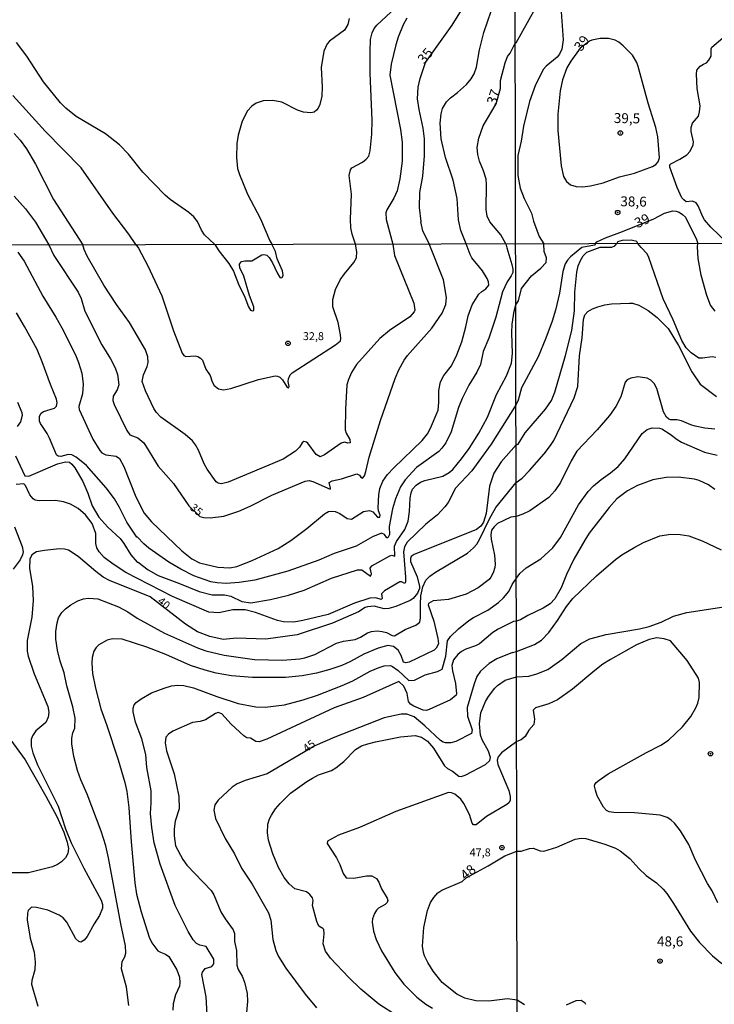
# Model space of a CAD drawing. Units: millimetres. Extents: x 175901 to 178318, y 1665955 to 1668733.
# Drawn here: x 176743 to 176918, y 1667429 to 1667676 of the extents above; entities that cross this region are included whole.
import ezdxf
from ezdxf.enums import TextEntityAlignment as Align

# ---------------------------------------------------------------- set-up
doc = ezdxf.new("R2010")
doc.units = ezdxf.units.MM
for name, color, linetype in [('IMAGEM', 7, 'Continuous'), ('V-CURVA_DE_NIVEL', 4, 'Continuous'), ('V-CURVA_MESTRA', 1, 'Continuous'), ('V-PONTO_DE_APARELHO', 141, 'Continuous'), ('V-TEXTO_DE_ALTIMETRIA', 2, 'Continuous'), ('X-LIMITE_1000', 7, 'Continuous')]:
    doc.layers.add(name, color=color, linetype=linetype)
picture_1 = doc.add_image_def('image1.jpg', size_in_pixel=(4027, 4629))

# ---------------------------------------------------------------- blocks, each defined once
blk = doc.blocks.new('805')
at = {"color": 0, "linetype": 'ByBlock', "lineweight": -2}
for radius in [0.562, 0.0806]:
    blk.add_circle((0, 0), radius, dxfattribs=at)

msp = doc.modelspace()

# ---------------------------------------------------------------- linework, layer by layer
at = {"layer": 'V-CURVA_DE_NIVEL'}
for points in [[(176855.42, 1667619.83), (176854.08, 1667623.19), (176853.46, 1667625.86), (176853.11, 1667631.22), (176852.13, 1667635.89), (176850.16, 1667641.55), (176849.09, 1667646.22), (176848.88, 1667650.22), (176849.12, 1667652.55), (176849.48, 1667653.88), (176850.46, 1667655.55), (176851.44, 1667656.55), (176853.23, 1667657.86), (176855.5, 1667659.9), (176856.64, 1667661.29), (176857.42, 1667662.62), (176858.01, 1667664.29), (176858.77, 1667668.66), (176859.81, 1667672.99), (176861.7, 1667678.32), (176863.05, 1667681.32), (176865.64, 1667686.32), (176867.18, 1667687.91), (176867.7, 1667688.67)], [(176827.54, 1667619.77), (176826.69, 1667622.23), (176826.41, 1667623.89), (176826.28, 1667626.04), (176826.54, 1667632.37), (176825.97, 1667637.04), (176826.3, 1667638.44), (176826.65, 1667638.92), (176829.3, 1667640.4), (176830.28, 1667641.12), (176830.89, 1667641.92), (176831.26, 1667643.22), (176831.69, 1667647.4), (176831.74, 1667650.92), (176831.22, 1667662.73), (176831.22, 1667668.21), (176831.37, 1667671.25), (176831.74, 1667672.88), (176832.26, 1667673.99), (176832.93, 1667674.84), (176837.58, 1667679.17)], [(176867.74, 1667670.26), (176868.03, 1667670.52), (176872.42, 1667678.37)], [(176879.24, 1667679.35), (176879.75, 1667671.16), (176879.45, 1667668.82), (176878.9, 1667667.54), (176878.3, 1667666.77), (176875.49, 1667664.53), (176874.87, 1667663.79), (176872.82, 1667659.86), (176871.29, 1667655.6), (176869.8, 1667649.46), (176869.2, 1667645.63), (176868.41, 1667642.05), (176868.39, 1667637.06), (176868.95, 1667633.86), (176869.99, 1667631.22), (176871.82, 1667627.51), (176872.33, 1667625.53), (176873.76, 1667621.67), (176874.96, 1667619.87)], [(176825.95, 1667676.51), (176825.65, 1667675.03), (176824.76, 1667673.6), (176821.04, 1667670.8), (176820.43, 1667670.1), (176819.58, 1667668.32), (176818.91, 1667664.18), (176818.91, 1667664.18), (176819.19, 1667659.33), (176819.1, 1667656.96), (176818.62, 1667654.88), (176818.21, 1667653.99), (176817.75, 1667653.42), (176817.14, 1667652.99), (176816.29, 1667652.82), (176814.51, 1667652.95), (176812.99, 1667653.49), (176809.07, 1667655.47), (176806.73, 1667655.92), (176804.36, 1667655.77), (176802.59, 1667655.23), (176801.49, 1667654.48), (176800.4, 1667653.25), (176799.03, 1667650.7), (176798.01, 1667647.15), (176797.68, 1667645.11), (176797.66, 1667641.52), (176797.92, 1667638.78), (176798.4, 1667637.26), (176800.42, 1667632.37), (176803.68, 1667626.15), (176805.99, 1667620.6), (176806.49, 1667619.73)], [(176840.46, 1667676.58), (176839.52, 1667674.91), (176838.31, 1667671.84), (176837.74, 1667669.92), (176836.55, 1667664.99), (176836.18, 1667662.25), (176838.91, 1667648.59), (176839.26, 1667645.44), (176839.26, 1667640.63), (176838.67, 1667636.22), (176838, 1667633.19), (176837.2, 1667631.3), (176835.44, 1667628.41), (176835.16, 1667627.6), (176835.3, 1667625.93), (176836.92, 1667619.79)], [(176792.14, 1667619.71), (176792.08, 1667619.76), (176789.61, 1667622.09), (176788.85, 1667623.26), (176787.83, 1667625.45), (176786.92, 1667626.6), (176785.68, 1667627.76), (176780.93, 1667630.95), (176779.68, 1667632.11), (176774.1, 1667637.85), (176770.48, 1667642.37), (176768.21, 1667644.77), (176764.71, 1667647.48), (176757.34, 1667651.9), (176754.73, 1667653.97), (176753.4, 1667655.27), (176749.08, 1667660.59), (176744.9, 1667666.99), (176742.33, 1667670.43)], [(176866.46, 1667667.78), (176867.74, 1667670.26)], [(176903.58, 1667646.73), (176903.11, 1667649.09), (176901.19, 1667655.18), (176898.64, 1667664.43), (176898.3, 1667665.41), (176897.23, 1667667.24), (176894.86, 1667669.65), (176893.8, 1667670.52), (176892.88, 1667671.05), (176891.16, 1667671.48), (176889.11, 1667671.48), (176887.02, 1667671.05), (176886.4, 1667670.8), (176884.09, 1667669.02), (176881.71, 1667665.75), (176880.75, 1667664.13), (176879.6, 1667661.06), (176879.03, 1667658.29), (176878.47, 1667652.45), (176878.43, 1667648.31), (176879.3, 1667639.49), (176879.9, 1667636.8), (176880.67, 1667635.52), (176881.61, 1667634.69), (176883.06, 1667634.22), (176884.68, 1667634.18), (176886.64, 1667634.43), (176889.84, 1667635.18), (176893.93, 1667636.69), (176897.77, 1667637.65), (176902.24, 1667639.27), (176903.11, 1667639.78), (176903.69, 1667640.49), (176904.05, 1667641.49), (176903.58, 1667646.73)], [(176921.16, 1667619.97), (176916.92, 1667624.03), (176915.37, 1667625.85), (176914.92, 1667626.61), (176913.77, 1667629.43), (176913.24, 1667630.17), (176912.35, 1667630.58), (176910.72, 1667630.43), (176910.1, 1667630.87), (176909.66, 1667631.43), (176908.44, 1667633.99), (176906.65, 1667639.1), (176906.65, 1667639.7), (176906.84, 1667639.96), (176909.15, 1667641.13), (176910.9, 1667642.25), (176911.72, 1667643.13), (176912.51, 1667644.73), (176912.6, 1667645.5), (176912, 1667648.06), (176912, 1667649.08), (176912.32, 1667650.18), (176913.79, 1667651.98), (176914.09, 1667653), (176914.22, 1667654.54), (176913.53, 1667658.88), (176913.3, 1667662.47), (176913.45, 1667663.49), (176914.26, 1667664.49), (176915.07, 1667665.04), (176915.88, 1667665.36), (176916.46, 1667666.02), (176916.99, 1667667.07), (176917.03, 1667668.86), (176917.18, 1667669.3), (176919.95, 1667671.65)], [(176865.33, 1667619.85), (176864.14, 1667622.09), (176861.36, 1667625.37), (176860.66, 1667626.78), (176860.44, 1667628.45), (176860.55, 1667634.78), (176860.4, 1667636.11), (176859.79, 1667638.19), (176858.73, 1667640.59), (176858.33, 1667642.33), (176858.18, 1667644.07), (176858.55, 1667646.4), (176859.66, 1667649.51), (176862.92, 1667655.05), (176864.05, 1667658.89), (176864.05, 1667660.89), (176865.18, 1667665.36), (176865.82, 1667666.95), (176866.46, 1667667.78)], [(176772.3, 1667619.66), (176770.56, 1667622.28), (176766.56, 1667627.52), (176758.58, 1667638.93), (176749.53, 1667648.14), (176741.4, 1667657.12)], [(176741.71, 1667647.55), (176743.2, 1667645.87), (176744.79, 1667643.7), (176747.1, 1667639.87), (176751.6, 1667631), (176758.97, 1667619.63)], [(176887.95, 1667619.9), (176888.27, 1667620.37), (176890.43, 1667621.35), (176894.7, 1667622.9), (176902.57, 1667626.13), (176905.25, 1667627.53), (176907.4, 1667628.15), (176908.21, 1667628.08), (176908.95, 1667627.8), (176909.83, 1667627.25), (176910.55, 1667626.53), (176913.36, 1667620.95), (176913.68, 1667619.96)], [(176865.33, 1667619.85), (176865.66, 1667618.86), (176866.92, 1667614.62), (176867.17, 1667613.47), (176867.15, 1667612.62), (176866.75, 1667611.77), (176865.73, 1667610.29), (176864.5, 1667607.78), (176862.84, 1667601.42), (176861.06, 1667596.15), (176859.66, 1667592.8), (176858.98, 1667589.49), (176858.07, 1667587.53), (176856.05, 1667584.27), (176854.39, 1667580.91), (176853.5, 1667578.7), (176851.66, 1667572.59), (176850.3, 1667569.83), (176849.3, 1667568.43), (176848.5, 1667567.66), (176842.89, 1667563.57), (176840.04, 1667560.49), (176838.92, 1667558.75), (176837.62, 1667555.7), (176836.86, 1667553.23), (176836.01, 1667548.78), (176836.1, 1667546.78), (176835.7, 1667545.93), (176835.42, 1667545.93), (176834.89, 1667546.78), (176834.06, 1667547.07), (176831.81, 1667546.14), (176827.7, 1667543.85), (176822.18, 1667541.94), (176818.31, 1667540.28), (176810.55, 1667537.52), (176802.23, 1667535.31), (176798.32, 1667534.68), (176795.01, 1667534.47), (176792.8, 1667534.59), (176791.15, 1667534.89), (176786.94, 1667536.38), (176783.59, 1667538.03), (176780.62, 1667539.79), (176775.58, 1667543.32), (176774.29, 1667544.4), (176772.76, 1667546.1), (176772.57, 1667546.08), (176770.04, 1667549.88), (176768.24, 1667553.57), (176766.97, 1667555.7), (176764.89, 1667558.48), (176759.92, 1667564.08), (176757.27, 1667566.22), (176756.21, 1667566.77), (176755.32, 1667566.86), (176753.45, 1667566.39), (176752.77, 1667566.45), (176752.39, 1667566.75), (176750.64, 1667570.94), (176750.01, 1667572.17), (176748.31, 1667574.63), (176748.1, 1667575.22), (176748.12, 1667576.5), (176748.5, 1667577.24), (176749.07, 1667577.64), (176751.84, 1667578.49), (176752.32, 1667578.98), (176752.55, 1667579.85), (176752.34, 1667580.74), (176750.81, 1667584.44), (176748.77, 1667590.21), (176747.46, 1667593.27), (176744.3, 1667599.08), (176742.26, 1667602.48)], [(176742.62, 1667617.76), (176744.21, 1667615.47), (176748.9, 1667606.72), (176752.17, 1667601.44), (176753.7, 1667598.68), (176757.12, 1667591.91), (176757.9, 1667590.04), (176758.75, 1667587.32), (176759.09, 1667584.56), (176758.92, 1667582.1), (176757.94, 1667578.92), (176758.07, 1667578.15), (176761.51, 1667570.72), (176763.23, 1667567.84), (176763.72, 1667567.31), (176764.74, 1667566.75), (176767.37, 1667566.48), (176768.24, 1667565.82), (176769.26, 1667563.85), (176772.29, 1667556.25), (176774.44, 1667552.13), (176776.22, 1667549.9), (176783.88, 1667542.66), (176786.39, 1667540.66), (176788.34, 1667539.64), (176792.93, 1667538.56), (176795.94, 1667538.35), (176797.68, 1667538.71), (176801.59, 1667540.24), (176808.08, 1667543.25), (176811.27, 1667545.27), (176815.34, 1667548.28), (176819.78, 1667551.98), (176820.78, 1667552.53), (176821.63, 1667552.66), (176822.47, 1667552.51), (176823.58, 1667552), (176825.45, 1667550.79), (176826.55, 1667550.62), (176829.6, 1667552.51), (176831.05, 1667552.76), (176831.96, 1667552.43), (176833.11, 1667551.09), (176833.64, 1667551.13), (176833.74, 1667551.62), (176833.34, 1667552.72), (176833.29, 1667553.49), (176833.44, 1667556.72), (176833.68, 1667558.29), (176834.44, 1667560.2), (176835.61, 1667561.85), (176837.2, 1667563.55), (176844.35, 1667570.42), (176845.65, 1667572.08), (176846.45, 1667573.48), (176848.37, 1667578.03), (176848.53, 1667579.98), (176848.49, 1667582.99), (176848.92, 1667585.16), (176849.81, 1667586.77), (176851.72, 1667589.17), (176853.08, 1667591.91), (176854.27, 1667595.22), (176855.33, 1667599), (176855.9, 1667601.76), (176856.9, 1667604.52), (176858.6, 1667607.15), (176859.32, 1667607.86), (176860.36, 1667608.54), (176861.06, 1667609.48), (176861.02, 1667610.29), (176860.68, 1667611.14), (176859.51, 1667613.01), (176856.84, 1667616.32), (176856.37, 1667617.17), (176855.42, 1667619.83)], [(176836.92, 1667619.79), (176837.33, 1667616.87), (176842.21, 1667604.94), (176842.51, 1667603.2), (176842.32, 1667602.71), (176841.2, 1667601.52), (176836.1, 1667598.04), (176833.72, 1667596.04), (176827.82, 1667589.48), (176826.55, 1667587.45), (176825.78, 1667585.75), (176825.38, 1667584.39), (176825.04, 1667578.28), (176824.97, 1667573.06), (176825.23, 1667572.21), (176826.16, 1667570.64), (176826.19, 1667569.79), (176825.62, 1667569.68), (176824.83, 1667569.95), (176823.92, 1667569.74), (176819.8, 1667566.79), (176818.65, 1667566.28), (176817.65, 1667566.88), (176815.59, 1667569.75), (176815.21, 1667570), (176814.6, 1667570.12), (176814.11, 1667569.77), (176813.51, 1667568.69), (176812.48, 1667567.68), (176809.4, 1667565.67), (176795.56, 1667559.94), (176793.82, 1667559.51), (176792.99, 1667559.62), (176792.52, 1667559.96), (176790.23, 1667563.17), (176789.47, 1667564.53), (176788.04, 1667567.92), (176787.3, 1667569.28), (176786.54, 1667570.28), (176784.74, 1667571.93), (176778.58, 1667576.28), (176777.49, 1667577.43), (176776.88, 1667578.45), (176774.71, 1667582.87), (176773.91, 1667585.24), (176774.2, 1667586.94), (176775.18, 1667589.02), (176775.41, 1667590.04), (176775.31, 1667591.44), (176774.78, 1667593.18), (176770.72, 1667600.1), (176767.43, 1667604.6), (176764.27, 1667609.44), (176760.05, 1667616.7), (176759.3, 1667618.44), (176758.97, 1667619.63)], [(176772.3, 1667619.66), (176772.97, 1667618.73), (176775.37, 1667614.28), (176778.85, 1667606.77), (176781.82, 1667597.94), (176783.99, 1667592.33), (176784.39, 1667591.76), (176784.91, 1667591.52), (176787.2, 1667591.67), (176787.92, 1667591.48), (176788.56, 1667591.08), (176789.04, 1667590.57), (176789.95, 1667588.34), (176791.01, 1667586.73), (176791.52, 1667585.11), (176792.05, 1667584.22), (176793.1, 1667583.39), (176794.37, 1667583.11), (176796.24, 1667583.5), (176803.2, 1667585.73), (176807.32, 1667586.64), (176807.93, 1667586.6), (176808.55, 1667586.28), (176809.23, 1667585.64), (176810.27, 1667583.9), (176810.69, 1667583.67), (176810.84, 1667583.97), (176810.65, 1667585.24), (176810.75, 1667585.88), (176811.14, 1667586.86), (176811.62, 1667587.38), (176822.56, 1667594.47), (176823.79, 1667595.41), (176823.91, 1667596.02), (176823.83, 1667596.96), (176823.19, 1667600.02), (176821.83, 1667603.96), (176821.83, 1667605.87), (176822.53, 1667608.34), (176823.74, 1667610.76), (176824.78, 1667612.28), (176827.14, 1667615.13), (176827.78, 1667616.32), (176827.93, 1667617.84), (176827.54, 1667619.77)], [(176792.14, 1667619.71), (176793.2, 1667618.12), (176795.71, 1667614.92), (176796.91, 1667612.94), (176798.15, 1667609.69), (176799.72, 1667606.43), (176800.63, 1667603.96), (176801.18, 1667603.17), (176801.63, 1667603), (176802.03, 1667603.07), (176801.97, 1667603.96), (176800.86, 1667606.81), (176799.46, 1667611.69), (176798.44, 1667613.77), (176798.36, 1667614.74), (176798.91, 1667615.36), (176799.72, 1667615.53), (176801.46, 1667615.53), (176804.03, 1667617.06), (176804.39, 1667617.18), (176804.94, 1667617.1), (176805.28, 1667616.97), (176805.83, 1667616.4), (176806.72, 1667615.09), (176807.82, 1667612.54), (176808.44, 1667611.52), (176808.63, 1667611.32), (176809.15, 1667611.37), (176809.39, 1667611.94), (176809.21, 1667613.09), (176807.87, 1667616.06), (176807.44, 1667617.89), (176806.49, 1667619.73)], [(176867.88, 1667604.48), (176868.53, 1667605.53), (176869.34, 1667608.62), (176871.8, 1667611.78), (176874.2, 1667613.72), (176875.5, 1667615.16), (176875.57, 1667616.29), (176875.04, 1667617.95), (176874.96, 1667619.87)], [(176887.95, 1667619.9), (176887.64, 1667619.49), (176884.46, 1667618.88), (176881.63, 1667616.57), (176880.86, 1667615.75), (176880.32, 1667614.81), (176879.73, 1667612.89), (176878.9, 1667607.45), (176877.86, 1667603.18), (176877.01, 1667600.43), (176875.44, 1667596.16), (176873.48, 1667591.45), (176869.3, 1667583.65), (176868.49, 1667580.56), (176867.93, 1667579.43)], [(176918.06, 1667602.87), (176916.88, 1667604.44), (176915.92, 1667606.88), (176914.5, 1667611.98), (176913.76, 1667616.16), (176913.59, 1667619.08), (176913.68, 1667619.96)], [(176742.02, 1667566.52), (176744.36, 1667561.51), (176745.42, 1667561.44), (176752.64, 1667564.48), (176754.64, 1667564.99), (176755.61, 1667564.93), (176756.25, 1667564.42), (176756.93, 1667563.55), (176758.94, 1667560.05), (176760.22, 1667557.18), (176761.34, 1667554), (176763.02, 1667551.11), (176765.29, 1667548.6), (176768.34, 1667545.72), (176769.28, 1667544.47), (176771.02, 1667541.6), (176772.66, 1667539.82), (176772.87, 1667539.8), (176775.44, 1667537.84), (176777.94, 1667536.4), (176783.33, 1667534.42), (176788.22, 1667532.39), (176791.49, 1667531.62), (176794.58, 1667531.54), (176796.24, 1667531.28), (176799, 1667529.92), (176801.21, 1667529.58), (176806.17, 1667530.39), (176810.72, 1667531.49), (176814.62, 1667532.77), (176821.54, 1667535.78), (176828.08, 1667537.84), (176829.12, 1667537.84), (176831.36, 1667536.31), (176831.55, 1667536.89), (176831.26, 1667538.25), (176831.66, 1667538.84), (176836.19, 1667541.41), (176836.69, 1667541.54), (176837.44, 1667541.28), (176837.37, 1667543.85), (176837.86, 1667544.96), (176839.98, 1667547.97), (176840.77, 1667550.09), (176841.13, 1667552.55), (176841.32, 1667555.91), (176841.57, 1667557.27), (176841.93, 1667558.12), (176842.78, 1667559.17), (176843.87, 1667559.94), (176845.02, 1667560.36), (176849.56, 1667561.46), (176851.13, 1667562.31), (176852.02, 1667563.08), (176854.25, 1667565.78), (176856.13, 1667568.39), (176858.55, 1667572.21), (176860.76, 1667576.24), (176863.01, 1667581.93), (176865.56, 1667586.64), (176866.79, 1667589.83), (176867.09, 1667592.29), (176866.85, 1667597.43), (176866.96, 1667599.63), (176867.47, 1667602.94), (176867.88, 1667604.48)], [(176867.98, 1667559.79), (176869.45, 1667560.95), (176871.3, 1667562.82), (176875.05, 1667567.01), (176876.62, 1667569.1), (176877.42, 1667570.36), (176882.52, 1667581.08), (176883.45, 1667584), (176883.89, 1667591.67), (176884.54, 1667596.2), (176884.94, 1667600.82), (176885.2, 1667601.98), (176885.99, 1667602.82), (176887.2, 1667603.5), (176888.51, 1667604.02), (176890.24, 1667604.46), (176891.98, 1667604.72), (176896.51, 1667604.94), (176897.21, 1667604.89), (176898.86, 1667604.39), (176901.17, 1667603.04), (176903.44, 1667601.32), (176906.16, 1667598.56), (176908.78, 1667594.29), (176912.13, 1667587.66), (176914.29, 1667584.59), (176918.38, 1667581.45)], [(176917.91, 1667573.24), (176915.42, 1667573.45), (176913.03, 1667573.98), (176911.94, 1667574.3), (176909.54, 1667575.35), (176908.36, 1667575.57), (176906.79, 1667575.61), (176906.36, 1667575.79), (176905.79, 1667576.27), (176905.05, 1667577.6), (176903.37, 1667583.44), (176902.72, 1667584.74), (176901.83, 1667585.57), (176900.95, 1667586.05), (176898.6, 1667586.42), (176896.77, 1667586.09), (176895.9, 1667585.63), (176895.37, 1667585.07), (176894.31, 1667581.34), (176893.07, 1667578.92), (176891.45, 1667576.68), (176888.34, 1667573.04), (176883.24, 1667567.73), (176881.8, 1667565.31), (176879.08, 1667559.86), (176877.68, 1667557.73), (176876.19, 1667556.08), (176871.41, 1667552.71), (176869.67, 1667551.84), (176867.99, 1667551.29)], [(176867.93, 1667579.43), (176861.72, 1667569.45), (176856.84, 1667562.76), (176852.72, 1667558.37), (176850.83, 1667554.76), (176850, 1667553.68), (176848.16, 1667551.68), (176845.21, 1667549.32), (176840.53, 1667544.85), (176839.9, 1667543.68), (176839.66, 1667542.41), (176840.15, 1667536.04), (176840.13, 1667534.73), (176839.96, 1667534.4), (176839.14, 1667534.85), (176838.69, 1667534.81), (176834.87, 1667532.6), (176834.12, 1667531.84), (176834.23, 1667530.69), (176834.04, 1667530.39), (176832.66, 1667530.79), (176831.13, 1667530.73), (176827.31, 1667529.46), (176820.69, 1667526.65), (176814.32, 1667525.13), (176812.03, 1667524.74), (176809.48, 1667524.83), (176807.96, 1667525.13), (176802.39, 1667527.16), (176799.81, 1667527.8), (176796.75, 1667527.8), (176793.18, 1667527.04), (176790.64, 1667527.25), (176781.51, 1667531.15), (176769.81, 1667537.23), (176766.61, 1667539.29), (176764.36, 1667540.98), (176763.06, 1667542.36), (176762.53, 1667543.43), (176762.27, 1667544.45), (176762.21, 1667546.99), (176761.34, 1667549.54), (176759.66, 1667551.71), (176757.8, 1667553.31), (176755.91, 1667554.36), (176754.13, 1667554.97), (176752.09, 1667555.27), (176748.02, 1667555.18), (176747, 1667555.42), (176746.5, 1667555.76), (176745.63, 1667556.76), (176744.57, 1667559.05), (176744.17, 1667559.47), (176742.2, 1667559.3)], [(176742.53, 1667580.02), (176743.62, 1667577.43), (176743.72, 1667576.64), (176743.28, 1667575.05), (176742.47, 1667573.87)], [(176868.03, 1667535.8), (176868.92, 1667536.92), (176870.47, 1667538.35), (176874.2, 1667540.6), (176877.16, 1667543.39), (176879.1, 1667546.01), (176883.67, 1667554.2), (176886.05, 1667557.6), (176887.44, 1667559.01), (176889.32, 1667560.58), (176891.67, 1667562.23), (176893.61, 1667563.84), (176895.29, 1667565.79), (176899.62, 1667572.11), (176900.88, 1667573.19), (176902.17, 1667573.61), (176904.05, 1667573.47), (176904.57, 1667573.28), (176906.71, 1667572.02), (176908.45, 1667570.64), (176909.58, 1667569.97), (176915.33, 1667567.46), (176918.52, 1667566.72)], [(176917.93, 1667558.08), (176916.31, 1667559.25), (176913.96, 1667560.36), (176912.81, 1667560.64), (176908.75, 1667561.14), (176905.7, 1667561.06), (176902.35, 1667560.53), (176898.51, 1667559.08), (176895.94, 1667557.74), (176893.28, 1667555.72), (176891.34, 1667553.56), (176886.37, 1667547.05), (176885.24, 1667545.31), (176882.48, 1667540.51), (176880.62, 1667536.68), (176879.29, 1667533.33), (176879.29, 1667533.33), (176877.73, 1667530.6), (176876.49, 1667529.33), (176874.72, 1667528.2), (176870.89, 1667526.39), (176869.08, 1667525.26), (176868.05, 1667524.93)], [(176770.53, 1667428.34), (176769.96, 1667432.93), (176768.68, 1667437.55), (176768.85, 1667439.38), (176769.51, 1667440.57), (176769.81, 1667441.46), (176769.75, 1667443.33), (176768.56, 1667448.89), (176765.42, 1667465.49), (176764.74, 1667468.5), (176763.59, 1667472.19), (176760.05, 1667481.45), (176758.45, 1667485.1), (176757.65, 1667487.43), (176756.76, 1667490.92), (176756.25, 1667494.1), (176756.2, 1667495.5), (176756.48, 1667496.9), (176756.93, 1667498.05), (176757.05, 1667500.59), (176756.5, 1667503.4), (176754.95, 1667508.66), (176754.25, 1667511.93), (176753.3, 1667514.9), (176752.64, 1667517.66), (176752.21, 1667520.46), (176752.21, 1667522.33), (176752.51, 1667524.58), (176752.87, 1667525.77), (176753.68, 1667527.1), (176754.64, 1667528.06), (176755.97, 1667529.07), (176757.71, 1667530.05), (176759.14, 1667530.56), (176760.41, 1667530.73), (176762.75, 1667530.56), (176767.97, 1667528.54), (176770.26, 1667527.29), (176772.64, 1667525.74), (176779.53, 1667521.9), (176787.83, 1667518.29), (176789.91, 1667517.53), (176794.54, 1667516.42), (176802.14, 1667515.32), (176809.23, 1667515.17), (176813.6, 1667515.49), (176814.83, 1667515.74), (176817.3, 1667516.55), (176822.81, 1667519.44), (176824.51, 1667519.97), (176827.44, 1667520.37), (176828.84, 1667520.97), (176830.54, 1667522.03), (176831.56, 1667522.39), (176833, 1667522.49), (176834.28, 1667522.35), (176835.38, 1667522.07), (176836.78, 1667521.37), (176837.4, 1667521.29), (176840.07, 1667522.83), (176842.72, 1667523.94), (176843.76, 1667524.68), (176843.95, 1667525.81), (176843.87, 1667529.25), (176843.99, 1667531.33), (176844.5, 1667533.62), (176845.29, 1667535.23), (176846.29, 1667536.25), (176847.65, 1667537.29), (176855.71, 1667542.02), (176857.22, 1667543.36), (176858.04, 1667544.29), (176858.75, 1667545.47), (176861.25, 1667550.73), (176862.84, 1667553.51), (176867.98, 1667559.79)], [(176867.99, 1667551.29), (176866.64, 1667551.12), (176863.31, 1667549.52), (176862.4, 1667548.69), (176861.8, 1667547.8), (176861.61, 1667546.7), (176861.65, 1667545.55), (176862.5, 1667541.56), (176862.71, 1667539.27), (176862.63, 1667538.46), (176862.2, 1667537.1), (176861.63, 1667536), (176861.17, 1667535.46), (176858.45, 1667533.34), (176855.42, 1667531.75), (176850.96, 1667530.43), (176847.1, 1667530.05), (176845.9, 1667529.42), (176845.86, 1667529.06), (176847.26, 1667524.96), (176848.24, 1667520.63), (176848.41, 1667519.23), (176847.86, 1667518.13), (176847.33, 1667517.66), (176841.03, 1667514.68), (176840.18, 1667514.47), (176839.62, 1667514.64), (176839.07, 1667516.34), (176838.33, 1667517.7), (176837.12, 1667518.59), (176835.72, 1667518.84), (176833.26, 1667518.16), (176829.65, 1667516.64), (176826.34, 1667514.81), (176824.09, 1667513.83), (176821.07, 1667512.77), (176817.72, 1667511.88), (176814.15, 1667511.24), (176809.99, 1667510.82), (176801.67, 1667510.78), (176796.41, 1667511.2), (176792.55, 1667511.92), (176789.74, 1667512.63), (176786.09, 1667513.79), (176779.89, 1667516.59), (176775.06, 1667518.42), (176768.9, 1667520.44), (176766.44, 1667520.5), (176765.08, 1667520.2), (176763, 1667518.97), (176762.36, 1667518.33), (176761.79, 1667517.45), (176761.32, 1667515.79), (176761.26, 1667514.43), (176761.42, 1667511.84), (176762.15, 1667508.15), (176763.49, 1667502.93), (176764.95, 1667498.98), (176767.88, 1667490.07), (176769.53, 1667484.42), (176770.04, 1667482.09), (176770.55, 1667478.1), (176771.1, 1667469.48), (176772.02, 1667459.2), (176772.5, 1667456.32), (176773.65, 1667451.86), (176775.69, 1667445.54), (176776.35, 1667444.05), (176777.86, 1667442.09), (176778.5, 1667441.69), (176779.77, 1667441.24), (176780.6, 1667440.67), (176782.65, 1667437.28), (176783.29, 1667435.47), (176783.39, 1667434.03), (176783.27, 1667433.22), (176782.31, 1667431.02), (176781.67, 1667428.77), (176781.63, 1667427.15)], [(176741.81, 1667548.65), (176743.75, 1667543.73), (176743.94, 1667542.41), (176743.81, 1667541.64), (176743.21, 1667540.37), (176741.47, 1667538.01)], [(176790.29, 1667426.05), (176790.02, 1667430.51), (176788.91, 1667436.15), (176789.04, 1667436.66), (176789.78, 1667437.62), (176791.46, 1667438.14), (176791.97, 1667438.78), (176791.93, 1667439.93), (176790.02, 1667443.18), (176788.43, 1667443.45), (176787.58, 1667443.92), (176786.75, 1667444.81), (176785.47, 1667446.89), (176782.18, 1667453.43), (176778.45, 1667463.83), (176776.96, 1667469.18), (176776.35, 1667473.04), (176776.03, 1667476.61), (176776.2, 1667479.28), (176776.14, 1667482.26), (176775.07, 1667488.2), (176774.8, 1667491.47), (176773.78, 1667495.33), (176772.25, 1667499.53), (176771.61, 1667502.17), (176771.61, 1667503.06), (176771.87, 1667503.95), (176772.36, 1667504.5), (176773.65, 1667505.43), (176776.29, 1667506.96), (176779.47, 1667508.15), (176781.3, 1667508.66), (176782.83, 1667508.87), (176784.35, 1667508.81), (176786.82, 1667508.23), (176792.67, 1667505.98), (176798.02, 1667504.28), (176802.48, 1667503.43), (176804.86, 1667503.35), (176809.74, 1667503.94), (176814.37, 1667505.17), (176818.02, 1667506.36), (176824.17, 1667508.78), (176826.85, 1667509.99), (176831.22, 1667512.35), (176833.26, 1667513.24), (176834.74, 1667513.69), (176836.38, 1667513.79), (176836.87, 1667513.6), (176838.33, 1667512.56), (176840.96, 1667510.01), (176842.38, 1667510.1), (176845.06, 1667511.5), (176848.16, 1667512.31), (176849.32, 1667512.93), (176850.32, 1667516.13), (176850.74, 1667519.99), (176851.49, 1667521.14), (176853.48, 1667523.05), (176856.05, 1667525.11), (176856.05, 1667525.11), (176857.28, 1667525.91), (176860.81, 1667527.76), (176863.5, 1667529.65), (176864.8, 1667530.86), (176866.11, 1667532.39), (176866.98, 1667534.22), (176868.03, 1667535.8)], [(176868.08, 1667510.96), (176871.15, 1667511.14), (176873.2, 1667511.69), (176875.94, 1667512.82), (176879.49, 1667515.3), (176884.26, 1667519.33), (176886.49, 1667520.51), (176890.63, 1667521.6), (176898.99, 1667523.01), (176901.39, 1667523.65), (176904.4, 1667524.67), (176907.55, 1667526.24), (176910.93, 1667527.11), (176923.48, 1667529.03)], [(176868.05, 1667524.93), (176867.29, 1667524.85), (176863.44, 1667522.92), (176862.12, 1667522.09), (176858.77, 1667519.25), (176857.75, 1667518.76), (176855.29, 1667517.95), (176854.23, 1667517.34), (176853.31, 1667516.57), (176852.21, 1667515.2), (176851.76, 1667513.84), (176851.93, 1667512.44), (176852.7, 1667509.3), (176852.99, 1667506.71), (176852.85, 1667506.34), (176851.43, 1667505.15), (176846.12, 1667502.73), (176845.31, 1667502.52), (176844.61, 1667502.58), (176842.21, 1667503.6), (176841.41, 1667504.12), (176840.85, 1667504.8), (176840.53, 1667506.75), (176839.7, 1667508.62), (176838.48, 1667509.78), (176829.52, 1667505.77), (176822.18, 1667503.14), (176805.24, 1667495.26), (176803.33, 1667494.63), (176802.48, 1667494.67), (176801.16, 1667495.52), (176800.27, 1667495.65), (176799.44, 1667496.09), (176796.32, 1667499.02), (176793.92, 1667501.65), (176793.06, 1667502.01), (176792.35, 1667501.78), (176789.87, 1667500.12), (176788.51, 1667499.76), (176786.56, 1667499.51), (176781.64, 1667497.32), (176780.55, 1667496.54), (176779.89, 1667495.76), (176779.68, 1667494.4), (176780.06, 1667492.36), (176781.97, 1667486.54), (176783.12, 1667480.9), (176783.24, 1667477.76), (176782.18, 1667474.66), (176781.93, 1667472.7), (176781.93, 1667471.01), (176782.31, 1667468.5), (176784.12, 1667465.02), (176785.16, 1667463.57), (176791.25, 1667457.25), (176791.93, 1667456.11), (176793.73, 1667451.86), (176794.77, 1667450.08), (176796.79, 1667447.32), (176797.11, 1667446.43), (176797.13, 1667444.43), (176797.62, 1667442.18), (176797.68, 1667438.45), (176798.06, 1667437.34), (176799.04, 1667435.66), (176799.67, 1667434.16), (176800.29, 1667431.31), (176800.38, 1667429.32), (176800.16, 1667426.52)], [(176918.73, 1667454.11), (176917.25, 1667457.11), (176917.25, 1667457.11), (176916.07, 1667459.01), (176913.07, 1667464.82), (176911.41, 1667468.79), (176909.32, 1667472.23), (176907.77, 1667474.15), (176906.86, 1667475), (176905.92, 1667475.61), (176904.22, 1667476.17), (176897.73, 1667476.74), (176892.54, 1667476.85), (176891.32, 1667477), (176890.65, 1667477.35), (176889.95, 1667478.22), (176888.36, 1667481.08), (176887.9, 1667482.47), (176887.71, 1667483.43), (176887.79, 1667483.91), (176888.1, 1667484.39), (176888.84, 1667485), (176891.15, 1667486.54), (176900.71, 1667491.95), (176904.35, 1667493.8), (176906.27, 1667495.06), (176909.84, 1667498.35), (176911.87, 1667500.99), (176913.2, 1667503.17), (176913.68, 1667504.35), (176913.96, 1667505.79), (176914.07, 1667509.53), (176913.85, 1667510.62), (176910.97, 1667515.07), (176906.81, 1667519.99), (176905.23, 1667520.51), (176903.31, 1667520.73), (176901.39, 1667520.31), (176898.25, 1667518.99), (176891.67, 1667515.31), (176889.8, 1667514.11), (176887.75, 1667512.58), (176882.17, 1667507.89), (176878.34, 1667505.19), (176876.2, 1667504.17), (176872.85, 1667503.17), (176872.21, 1667502.58), (176872.6, 1667500.34), (176872.39, 1667498.96), (176871.12, 1667497.51), (176870.21, 1667495.98), (176869.23, 1667495.15), (176868.11, 1667494.73)], [(176867.03, 1667517.07), (176868.06, 1667517.31)], [(176837.88, 1667425.81), (176833.4, 1667428.66), (176828.92, 1667432.42), (176825.85, 1667435.36), (176821.24, 1667440.25), (176820.01, 1667441.97), (176819.46, 1667443.84), (176819.65, 1667446.34), (176819.57, 1667447.4), (176819.37, 1667447.72), (176818.33, 1667448.23), (176817.84, 1667449.4), (176816.76, 1667453.43), (176816.93, 1667454.7), (176816.76, 1667455.42), (176816.08, 1667456.25), (176815.26, 1667456.86), (176812.28, 1667457.65), (176810.9, 1667458.88), (176809.63, 1667460.52), (176808.21, 1667463.03), (176806.76, 1667466.46), (176805.66, 1667469.9), (176805.4, 1667471.77), (176805.53, 1667473.94), (176805.91, 1667475.25), (176806.4, 1667476.19), (176807.44, 1667477.76), (176808.59, 1667479.07), (176811.22, 1667481.68), (176815.28, 1667484.61), (176816.76, 1667485.5), (176818.23, 1667486.28), (176821.5, 1667487.43), (176822.64, 1667488.05), (176824.64, 1667489.66), (176827.54, 1667492.67), (176829.05, 1667493.57), (176830.63, 1667494.14), (176832.58, 1667494.65), (176838.86, 1667495.84), (176842.6, 1667496.22), (176844.17, 1667495.77), (176845.7, 1667494.77), (176847.22, 1667493.04), (176849.98, 1667488.62), (176850.72, 1667487.92), (176851.98, 1667487.22), (176853.59, 1667485.99), (176854.14, 1667485.88), (176855.12, 1667486.24), (176860.26, 1667488.9), (176861.36, 1667489.89), (176861.52, 1667490.7), (176861.02, 1667492.23), (176859.44, 1667495.08), (176859.02, 1667496.31), (176858.72, 1667499.11), (176859.11, 1667501.91), (176860.29, 1667504.75), (176861.04, 1667506.03), (176862.63, 1667508.15), (176863.31, 1667508.81), (176865.22, 1667510.16), (176868.08, 1667510.96)], [(176739.92, 1667496.26), (176744.47, 1667490.07), (176749.71, 1667480.92), (176752.41, 1667475.8), (176754.17, 1667471.94), (176755.06, 1667469.35), (176755.38, 1667467.78), (176755.23, 1667466.51), (176754.63, 1667465.49), (176753.62, 1667464.42), (176752.6, 1667463.74), (176751.33, 1667463.21), (176745.3, 1667461.64), (176740.86, 1667461.64)], [(176868.11, 1667494.73), (176864.29, 1667491.82), (176863.48, 1667490.85), (176863.2, 1667489.98), (176863.35, 1667488.88), (176866.09, 1667482.34), (176866.47, 1667480.9), (176866.49, 1667479.86), (176866.15, 1667479.3), (176865.65, 1667478.88), (176860.55, 1667475.88), (176857.88, 1667473.76), (176857.22, 1667473.74), (176856.92, 1667474.15), (176856.26, 1667476.31), (176854.8, 1667479.07), (176854.03, 1667480.18), (176852.53, 1667481.44), (176851.68, 1667481.81), (176850.96, 1667481.85), (176837.71, 1667477.07), (176828.55, 1667473.08), (176823.28, 1667471.11), (176820.52, 1667469.65), (176820.45, 1667469.05), (176822.77, 1667465.45), (176823.62, 1667463.75), (176824.46, 1667461.5), (176825.21, 1667460.45), (176827.1, 1667460.35), (176830.29, 1667460.94), (176831.69, 1667460.94), (176832.81, 1667460.26), (176833.46, 1667459.33), (176834.14, 1667457.63), (176835.54, 1667455.34), (176835.67, 1667454.75), (176835.5, 1667454.2), (176835.06, 1667453.68), (176833.34, 1667452.75), (176832.83, 1667452.3), (176832.32, 1667451.48), (176831.87, 1667450.12), (176831.77, 1667449.31), (176832.11, 1667446.98), (176832.74, 1667444.94), (176834.12, 1667442.05), (176837.46, 1667436.62), (176839.73, 1667433.65), (176843, 1667430.38), (176845.21, 1667428.68), (176846.9, 1667427.62)], [(176868.17, 1667467.16), (176868.54, 1667467.12), (176869.19, 1667467.15), (176871.32, 1667467.83), (176872.24, 1667467.89), (176874.03, 1667467.18), (176874.94, 1667467.15), (176878.21, 1667468.15), (176882.83, 1667470.16), (176884.35, 1667470.4), (176885.49, 1667470.29), (176890.28, 1667468.85), (176892.98, 1667467.85), (176894.16, 1667467.24), (176896.59, 1667465.3), (176898.82, 1667462.75), (176900.63, 1667460.99), (176903.26, 1667459.18), (176904.94, 1667457.59), (176905.86, 1667456.5), (176907.53, 1667453.97), (176911.78, 1667447.05), (176914.05, 1667444.17), (176917.34, 1667440.77), (176919.74, 1667438.85)], [(176868.25, 1667429.63), (176865.82, 1667429.99), (176861.11, 1667429.4), (176857.79, 1667429.48), (176855.03, 1667430.16), (176853.04, 1667431.14), (176849.36, 1667434.09), (176847.13, 1667436.92), (176845.76, 1667439.13), (176844.95, 1667440.82), (176844.65, 1667441.63), (176844.44, 1667443.2), (176844.76, 1667447.96), (176845.63, 1667452.24), (176846.45, 1667454.2), (176847.26, 1667455.47), (176848.24, 1667456.61), (176849.28, 1667457.29), (176854.42, 1667459.53), (176855.41, 1667460.45), (176860.89, 1667463.4), (176865.12, 1667465.95), (176868.17, 1667467.16)], [(176870.06, 1667428.52), (176868.25, 1667429.63)], [(176885.51, 1667428.57), (176885.29, 1667428.92), (176884.33, 1667429.59), (176882.96, 1667429.53), (176880.56, 1667428.37)]]:
    msp.add_lwpolyline(points, dxfattribs=at)
at = {"layer": 'V-CURVA_MESTRA'}
for points in [[(176846.07, 1667619.81), (176844.51, 1667623.1), (176843.97, 1667625.35), (176844.09, 1667625.46), (176843.63, 1667628.97), (176843.72, 1667632.78), (176844.5, 1667636.89), (176844.94, 1667641.96), (176844.89, 1667646.22), (176844.59, 1667648.89), (176843.57, 1667653.62), (176843.15, 1667656.33), (176843.35, 1667659.22), (176843.81, 1667661.44), (176845.17, 1667665.45), (176851.88, 1667674.85), (176856.55, 1667682.43), (176860.05, 1667687.39), (176861.45, 1667690.5), (176866.45, 1667705.09), (176867.66, 1667707.78)], [(176741.68, 1667631.83), (176744.55, 1667628.63), (176747.1, 1667625.3), (176750.4, 1667619.61), (176751.71, 1667616.87), (176757.77, 1667607.7), (176758.53, 1667606.09), (176759.52, 1667602.92), (176763.75, 1667594.44), (176765.96, 1667590.89), (176767.08, 1667588.68), (176767.68, 1667586.95), (176768, 1667584.41), (176767.64, 1667583.14), (176766.65, 1667581.51), (176766.5, 1667580.48), (176766.86, 1667579.46), (176770.05, 1667572.92), (176770.84, 1667571.85), (176772.85, 1667571.1), (176774.3, 1667569.81), (176777.97, 1667563.93), (176781.75, 1667559.54), (176785.61, 1667553.96), (176788.43, 1667551.3), (176789.43, 1667551.01), (176791.02, 1667550.94), (176794.44, 1667551.4), (176798.22, 1667552.64), (176801.08, 1667553.91), (176806.54, 1667556.68), (176814.9, 1667560.18), (176815.93, 1667560.29), (176816.87, 1667560.1), (176821.16, 1667558.15), (176821.28, 1667558.37), (176820.93, 1667559.84), (176821.72, 1667560.28), (176824.06, 1667560.75), (176827.91, 1667561.97), (176828.58, 1667561.66), (176828.9, 1667561.16), (176829.35, 1667560.88), (176829.81, 1667561.54), (176830.2, 1667562.56), (176831.03, 1667566.2), (176833.87, 1667575.45), (176837.52, 1667586), (176838.46, 1667588.15), (176839.8, 1667590.58), (176840.63, 1667591.73), (176846.78, 1667598.6), (176849.37, 1667602.4), (176850.31, 1667604.55), (176850.49, 1667606.33), (176849.69, 1667610.76), (176846.07, 1667619.81)], [(176898.56, 1667619.92), (176898.29, 1667620.42), (176896.91, 1667620.73), (176894.61, 1667620.65), (176893.49, 1667620.36), (176893.34, 1667620)], [(176867.96, 1667569.27), (176868.51, 1667569.46), (176870.23, 1667572.32), (176875.35, 1667578.27), (176876.88, 1667580.47), (176877.73, 1667582.56), (176880.38, 1667591.76), (176881.96, 1667598.03), (176882.63, 1667603), (176882.76, 1667607.66), (176883.2, 1667612.72), (176883.56, 1667614.33), (176884.13, 1667615.64), (176884.83, 1667616.86), (176885.72, 1667617.73), (176889.06, 1667618.99), (176892.07, 1667618.97), (176892.8, 1667619.32), (176893.34, 1667620)], [(176918.21, 1667591.23), (176917.25, 1667591.43), (176914.86, 1667591.06), (176913.9, 1667591.12), (176911.98, 1667592.45), (176910.73, 1667593.68), (176909.62, 1667595.55), (176907.44, 1667600.74), (176904.96, 1667606.01), (176901.34, 1667616.38), (176900.91, 1667617.34), (176899.41, 1667618.91), (176898.56, 1667619.92)], [(176867.96, 1667569.27), (176864.17, 1667565.04), (176862.36, 1667562.17), (176861.23, 1667558.9), (176860.46, 1667552.04), (176859.72, 1667549.89), (176859.12, 1667548.88), (176857.99, 1667547.99), (176842.33, 1667541.73), (176841.53, 1667541.18), (176841.36, 1667540.7), (176841.37, 1667539.94), (176843.07, 1667536.08), (176843.65, 1667533.65), (176843.64, 1667533.18), (176843.14, 1667531.97), (176842.05, 1667530.68), (176841.34, 1667530.15), (176837.71, 1667528.65), (176835.94, 1667528.13), (176834.81, 1667528.1), (176832.29, 1667528.74), (176830.61, 1667528.6), (176829.96, 1667528.37), (176828.29, 1667527.32), (176821.81, 1667524.48), (176812.88, 1667521.5), (176805.02, 1667520.44), (176797.64, 1667520.68), (176794.31, 1667520.36), (176790.89, 1667521.1), (176787.84, 1667522.3), (176784.8, 1667524.17), (176775.95, 1667531.11), (176765.65, 1667535.21), (176764.11, 1667536.06), (176762.29, 1667537.42), (176757.81, 1667541.26), (176755.37, 1667542.8), (176754.4, 1667543.08), (176753.1, 1667543.14), (176749.34, 1667542.75), (176747.37, 1667542.36), (176746.18, 1667541.66), (176745.68, 1667540.57), (176745.57, 1667538.31), (176746.31, 1667533.65), (176746.53, 1667530.14), (176746.13, 1667525.98), (176745, 1667520.1), (176745.02, 1667517.39), (176745.23, 1667516.16), (176746.71, 1667511.73), (176750.15, 1667503.52), (176750.44, 1667502.09), (176750.27, 1667500.79), (176749.66, 1667499.49), (176747.2, 1667497.35), (176746.29, 1667496.12), (176745.96, 1667495.22), (176746, 1667493.51), (176746.42, 1667491.81), (176747.61, 1667488.85), (176752.74, 1667478.45), (176754.66, 1667472.75), (176756.04, 1667469.21), (176759.24, 1667462.84), (176763.56, 1667454.84), (176763.91, 1667453.74), (176763.9, 1667452.79), (176763.19, 1667450.94), (176761.82, 1667448.84), (176760.1, 1667445.66), (176759.35, 1667444.77), (176758.45, 1667444.28), (176757.94, 1667444.42), (176757.25, 1667445.12), (176754.97, 1667449.27), (176754.05, 1667450.33), (176753.06, 1667451.05), (176750.14, 1667452.3), (176747.37, 1667452.99), (176746.09, 1667453.02), (176745.23, 1667452.24), (176745.03, 1667451.56), (176744.98, 1667449.82), (176745.7, 1667445.27), (176746.7, 1667441.71), (176747.01, 1667439.21), (176746.89, 1667437.27), (176746.12, 1667434.6), (176746.04, 1667433.64), (176747.64, 1667428.13)], [(176868.06, 1667517.31), (176872.54, 1667519.1), (176874.35, 1667520.14), (176876.18, 1667522.1), (176878.4, 1667525.15), (176880.64, 1667528.66), (176882.26, 1667530.64), (176888.14, 1667536.35), (176892.98, 1667540.49), (176894.55, 1667541.64), (176897.82, 1667543.56), (176900.02, 1667544.72), (176904.07, 1667546.4), (176906.84, 1667546.85), (176909.19, 1667546.77), (176911.41, 1667546.44), (176914.77, 1667545.2), (176919.52, 1667542.86)], [(176867.03, 1667517.07), (176863.08, 1667515.46), (176861.18, 1667514.3), (176859.04, 1667512.38), (176858.11, 1667511.02), (176857.38, 1667509.24), (176855.67, 1667503.27), (176855.7, 1667501.03), (176856.88, 1667497.67), (176856.76, 1667496.75), (176852.76, 1667494.68), (176851.56, 1667494.39), (176850.16, 1667494.39), (176849.58, 1667494.54), (176848.93, 1667494.95), (176845.04, 1667498.62), (176842.28, 1667500.89), (176840.45, 1667501.55), (176839.01, 1667501.56), (176834.76, 1667500.62), (176822.39, 1667495.83), (176817.32, 1667493.6), (176805.36, 1667486.56), (176799.78, 1667484.93), (176797.79, 1667484.03), (176796.56, 1667483.2), (176793, 1667479.93), (176792.21, 1667478.8), (176791.9, 1667477.42), (176792.38, 1667475.38), (176794.81, 1667470.33), (176797.1, 1667466.47), (176798.88, 1667462.88), (176801.55, 1667458.86), (176805.67, 1667451.59), (176806.29, 1667449.81), (176806.76, 1667444.9), (176807.54, 1667442.17), (176808.22, 1667440.65), (176810.07, 1667437.69), (176814.87, 1667431.2), (176817.73, 1667427.72)]]:
    msp.add_lwpolyline(points, dxfattribs=at)
at = {"layer": 'X-LIMITE_1000'}
for p, q in [((176871.34, 1665956.94), (176865.52, 1668728.37)), ((178313.61, 1667622.81), (175904, 1667617.79))]:
    msp.add_line(p, q, dxfattribs=at)

# ---------------------------------------------------------------- block references
at = {"layer": 'V-PONTO_DE_APARELHO'}
for p, xscale, yscale, zscale in [((176894.18, 1667647.71), 0.999996104591984, 0.999996104591984, 0.999996104591984), ((176893.49, 1667627.7), 0.999996104591984, 0.999996104591984, 0.999996104591984), ((176810.58, 1667594.81), 0.999998301267624, 0.999998301267624, 0.999998301267624), ((176916.84, 1667491.62), 0.999998301267624, 0.999998301267624, 0.999998301267624), ((176864.39, 1667467.99), 0.999998301267624, 0.999998301267624, 0.999998301267624), ((176904.15, 1667439.49), 0.999998301267624, 0.999998301267624, 0.999998301267624)]:
    msp.add_blockref('805', p, dxfattribs=dict(at, xscale=xscale, yscale=yscale, zscale=zscale))

# ---------------------------------------------------------------- texts
at = {"layer": 'V-TEXTO_DE_ALTIMETRIA'}
for s, height, rotation, p in [('39', 2.5, 53, (176884.94, 1667667.57)), ('35', 2.5, 50, (176845.44, 1667664.37)), ('37', 2.5, 72, (176863.6, 1667654.35)), ('39,5', 2.5, 359, (176892.5, 1667649.45)), ('38,6', 2.5, 359, (176894.14, 1667628.52)), ('39', 2.5, 25, (176898.78, 1667623.02)), ('35', 2, 321, (176785.38, 1667552.68)), ('40', 2, 321, (176777.18, 1667529.19)), ('45', 2, 38, (176815.66, 1667491.38)), ('48', 2.5, 40, (176855.71, 1667459.06))]:
    msp.add_text(s, height=height, rotation=rotation, dxfattribs=at).set_placement(p, align=Align.BOTTOM_LEFT)
for s, height, p in [('32,8', 2, (176814.32, 1667595)), ('47,8', 2, (176856.26, 1667465.19)), ('48,6', 2.5, (176903.38, 1667442.41))]:
    msp.add_text(s, height=height, dxfattribs=at).set_placement(p, align=Align.BOTTOM_LEFT)

# ---------------------------------------------------------------- referenced raster images: frames only (the image files are external)
at = {"layer": 'IMAGEM'}
image = msp.add_image(picture_1, insert=(175901.27, 1665954.93), size_in_units=(2416.94, 2778.25), dxfattribs=at)
image.dxf.flags = 7

doc.saveas('drawing.dxf')
